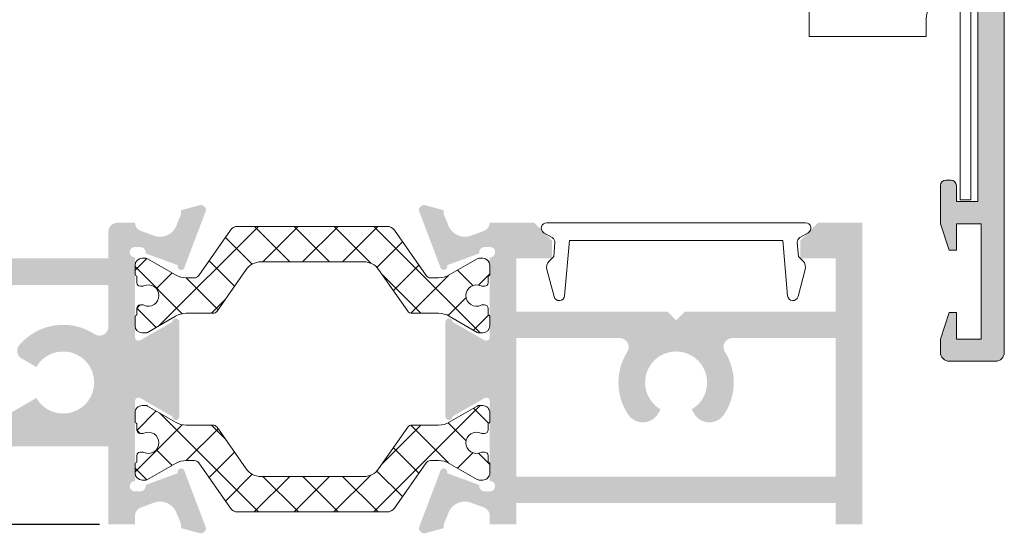
# Model space of a CAD drawing. Units: millimetres. Extents: x 2965 to 3385, y 3606 to 3903.
# Drawn here: x 3026 to 3054, y 3630 to 3645 of the extents above; entities that cross this region are included whole.
import ezdxf

# ---------------------------------------------------------------- set-up
doc = ezdxf.new("R2010")
doc.units = ezdxf.units.MM
doc.layers.add('ACESSORIOS', color=7, linetype='Continuous', lineweight=5)
doc.layers.add('PERFIL', color=7, linetype='Continuous', lineweight=9)
doc.layers.add('POLIAMIDA', color=7, linetype='Continuous', lineweight=18, true_color=0x70c82f)
doc.styles.add('TEXTO COTAS', font='arial.ttf', dxfattribs={"height": 2.1})
doc.dimstyles.new('ISO-25', dxfattribs={"dimtxt": 2.7, "dimasz": 2.7, "dimexe": 1.25, "dimexo": 0.625, "dimtad": 1, "dimtxsty": 'TEXTO COTAS', "dimcen": 2.7, "dimclrd": 256, "dimclre": 256, "dimadec": 0, "dimazin": 0, "dimtfac": 1, "dimtmove": 0, "dimatfit": 3, "dimfxl": 0, "dimarcsym": 0})

# ---------------------------------------------------------------- blocks, each defined once
blk = doc.blocks.new('*D63')
at = {"layer": 'DEFPOINTS', "color": 0}
for p in [(3004.252912284707, 3860.546098105898), (3015.180510080004, 3860.546098105898), (3029.305569900459, 3630.546098105899)]:
    blk.add_point(p, dxfattribs=at)
at = {"layer": 'PERFIL', "lineweight": -2}
for p, q in [((3014.555510080004, 3860.546098105898), (3003.002912284707, 3860.546098105898)), ((3004.252912284707, 3633.246098105899), (3004.252912284707, 3857.846098105898)), ((3028.680569900459, 3630.546098105899), (3003.002912284707, 3630.546098105899))]:
    blk.add_line(p, q, dxfattribs=at)
at = {"layer": 'PERFIL'}
for points in [[(3003.802912284707, 3857.846098105898), (3004.702912284707, 3857.846098105898), (3004.252912284707, 3860.546098105898)], [(3003.802912284707, 3633.246098105899), (3004.702912284707, 3633.246098105899), (3004.252912284707, 3630.546098105899)]]:
    blk.add_solid(points, dxfattribs=at)
at = {"layer": 'PERFIL', "color": 0, "insert": (3002.577912284707, 3745.546098105899), "char_height": 2.1, "attachment_point": 5, "rotation": 90, "style": 'TEXTO COTAS'}
blk.add_mtext('H', dxfattribs=at)

msp = doc.modelspace()

# ---------------------------------------------------------------- hatches: boundary and pattern name
h = msp.add_hatch(color=256)
edge = h.paths.add_edge_path(flags=16)
edge.add_arc((3027.655510077413, 3634.546098105899), 1.624999999999843, 56.86136845867213, 139.5243183036006)
edge.add_arc((3026.609572952713, 3635.438645320995), 0.2500000000000845, 139.524318303557, 239.9999999999243)
edge.add_line((3026.484572952711, 3635.222138970048), (3026.897737849099, 3634.983598105899))
edge.add_arc((3027.655510077413, 3634.546098105899), 0.8749999999998441, -149.9999999999922, 149.9999999999922, ccw=False)
edge.add_line((3026.897737849099, 3634.108598105899), (3025.836856729463, 3633.4960981059))
edge.add_line((3025.836856729463, 3633.4960981059), (3018.080510077412, 3633.496098105899))
edge.add_line((3018.080510077412, 3633.496098105899), (3018.080510077412, 3634.913085404007))
edge.add_line((3018.080510077412, 3634.913085404007), (3022.208009152171, 3637.296098105899))
edge.add_line((3022.208009152171, 3637.296098105899), (3028.930510077412, 3637.296098105899))
edge.add_line((3028.930510077412, 3637.296098105899), (3028.930510077412, 3636.11612995271))
edge.add_arc((3028.680510077412, 3636.11612995271), 0.2500000000000175, 236.86136845866048, 359.9999999999902, ccw=False)
edge = h.paths.add_edge_path()
edge.add_line((3030.980510077412, 3639.292916619745), (3030.863724322296, 3639.012630807466))
edge.add_arc((3030.383792780074, 3639.152865306714), 0.4999999999999105, 245.8241439501613, 343.7118020102358, ccw=False)
edge.add_line((3030.179023461141, 3638.696718920096), (3029.84462248891, 3638.819048151973))
edge.add_arc((3029.930510077412, 3639.053831716434), 0.2500000000000397, 181.772695780137, 249.90667091730728, ccw=False)
edge.add_line((3029.680629723505, 3639.046098105899), (3029.180510077412, 3639.046098105899))
edge.add_arc((3029.180510077412, 3638.796098105899), 0.2499999999999929, 90, 180.0000000000016)
edge.add_line((3028.930510077412, 3638.796098105899), (3028.930510077412, 3638.046098105899))
edge.add_line((3028.930510077412, 3638.046098105899), (3022.676920238926, 3638.046098105899))
edge.add_arc((3022.676920238926, 3635.546098105899), 2.500000000000122, 89.9999999999974, 119.9999999999958)
edge.add_line((3021.426920238926, 3637.71116161536), (3017.830510077412, 3635.634773240494))
edge.add_arc((3018.330510077412, 3634.76874783671), 0.9999999999999724, 120.0000000000005, 180.0000000000261)
edge.add_line((3017.330510077412, 3634.768747836709), (3017.330510077412, 3632.496098105899))
edge.add_arc((3017.480510077412, 3632.496098105899), 0.1499999999999844, 179.9999999999538, 269.9999999999565)
edge.add_line((3017.480510077412, 3632.346098105898), (3017.580510077412, 3632.346098105898))
edge.add_arc((3017.580510077412, 3632.596098105899), 0.2500000000001935, 270, 330.000000000094)
edge.add_line((3017.797016428357, 3632.471098105899), (3017.955787752383, 3632.746098105899))
edge.add_line((3017.955787752383, 3632.746098105899), (3018.637689754385, 3632.746098105899))
edge.add_line((3018.637689754385, 3632.746098105899), (3020.130510077411, 3632.346098105898))
edge.add_line((3020.130510077411, 3632.346098105898), (3020.825989184888, 3632.346098105898))
edge.add_line((3020.825989184888, 3632.346098105898), (3020.825989184888, 3632.421098105899))
edge.add_arc((3021.074736044163, 3632.396098105899), 0.2499999999991317, 8.000000000015916, 174.2608295228436, ccw=False)
edge.add_line((3021.322303061348, 3632.43089138114), (3021.437813575299, 3631.608991367555))
edge.add_arc((3021.586353785613, 3631.629867332699), 0.1499999999999899, 187.999999999964, 247.9999999999432)
edge.add_arc((3021.473971807587, 3631.351712176328), 0.150000000000285, -139.689685104204, 67.99999999998892, ccw=False)
edge.add_arc((3021.245206244639, 3631.157634054919), 0.1500000000003049, 40.31031489567153, 88.49999999996119)
edge.add_line((3021.249132786884, 3631.307582653666), (3018.989044988171, 3631.366765135501))
edge.add_arc((3018.785186980931, 3631.222051926416), 0.2500000000006092, 35.36989764587622, 114.9999999999128)
edge.add_line((3018.679532415495, 3631.448628873176), (3018.374855511976, 3631.306555699802))
edge.add_arc((3018.480510077412, 3631.079978753044), 0.2500000000000055, 115.0000000000926, 268.4999999999061)
edge.add_line((3018.473965840334, 3630.830064421799), (3021.68051007741, 3630.746098105899))
edge.add_line((3021.68051007741, 3630.746098105899), (3021.68051007741, 3630.546098105899))
edge.add_line((3021.68051007741, 3630.546098105899), (3022.43051007741, 3630.546098105899))
edge.add_line((3022.43051007741, 3630.546098105899), (3022.43051007741, 3632.7460981059))
edge.add_line((3022.43051007741, 3632.7460981059), (3028.930510077412, 3632.7460981059))
edge.add_line((3028.930510077412, 3632.7460981059), (3028.930510077412, 3630.546098105899))
edge.add_line((3028.930510077412, 3630.546098105899), (3029.680629723507, 3630.546098105899))
edge.add_line((3029.680629723507, 3630.546098105899), (3029.680629723505, 3630.796098105899))
edge.add_arc((3029.930510077412, 3630.788364495364), 0.2500000000000088, 110.09332908269431, 178.2273042198581, ccw=False)
edge.add_line((3029.84462248891, 3631.023148059825), (3030.179023461141, 3631.145477291702))
edge.add_arc((3030.383792780074, 3630.689330905084), 0.4999999999999105, 16.288197989764228, 114.1758560498387, ccw=False)
edge.add_line((3030.863724322296, 3630.829565404332), (3030.980510077412, 3630.549279592053))
edge.add_line((3030.980510077412, 3630.549279592053), (3030.980510077412, 3630.441779592054))
edge.add_line((3030.980510077412, 3630.441779592054), (3031.490736604959, 3630.301467296979))
edge.add_arc((3031.530510077413, 3630.446098105899), 0.1500000000000437, 254.6237487511867, 361.2514152281536)
edge.add_line((3031.680474300603, 3630.44937404283), (3031.079963230331, 3632.034723268345))
edge.add_arc((3030.980510077413, 3632.024279592054), 0.1000000000005215, 5.994717041340274, 200.0715258646005)
edge.add_line((3030.886583585033, 3631.989960296761), (3029.978009056898, 3631.65798114225))
edge.add_arc((3029.830510077412, 3631.630703843083), 0.1499999999983957, -89.99999999956572, 10.477457637900784, ccw=False)
edge.add_line((3029.830510077412, 3631.480703843084), (3029.830510077412, 3631.474279592054))
edge.add_line((3029.830510077412, 3631.474279592054), (3029.680510077412, 3631.474279592054))
edge.add_arc((3029.680510077412, 3631.624279592054), 0.1499999999998636, 90, 270, ccw=False)
edge.add_line((3029.680510077412, 3631.774279592054), (3029.680510077412, 3634.024279592054))
edge.add_line((3029.680510077412, 3634.024279592054), (3029.68063740056, 3634.024273160867))
edge.add_arc((3029.780510077413, 3634.019228518321), 0.1000000000000357, 58.13267545243548, 177.108405402226, ccw=False)
edge.add_line((3029.833305485928, 3634.10415580981), (3029.833338328702, 3634.104208641068))
edge.add_line((3029.833338328702, 3634.104208641068), (3030.730510165085, 3633.589418182177))
edge.add_arc((3030.830510077412, 3633.589550600431), 0.1000000000004742, 180.0758700932375, 359.9999999999267)
edge.add_line((3030.930510077412, 3633.589550600431), (3030.930510077412, 3636.252645611367))
edge.add_arc((3030.830510077412, 3636.252645611367), 0.1000000000005878, 1.465599597218388e-10, 179.9241299068359)
edge.add_line((3030.730510165085, 3636.252778029621), (3029.833338328702, 3635.737987570731))
edge.add_line((3029.833338328702, 3635.737987570731), (3029.833305485928, 3635.738040401988))
edge.add_arc((3029.780510077413, 3635.822967693477), 0.1000000000000467, 182.8915945977455, 301.8673245475581, ccw=False)
edge.add_line((3029.68063740056, 3635.817923050931), (3029.680510077412, 3635.817916619745))
edge.add_line((3029.680510077412, 3635.817916619745), (3029.680510077412, 3638.067916619745))
edge.add_arc((3029.680510077412, 3638.217916619744), 0.1499999999998636, 90, 270, ccw=False)
edge.add_line((3029.680510077412, 3638.367916619744), (3029.830510077412, 3638.367916619744))
edge.add_line((3029.830510077412, 3638.367916619744), (3029.830510077412, 3638.361492368714))
edge.add_arc((3029.830510077412, 3638.211492368715), 0.1499999999984041, -10.477457637906127, 89.99999999956577, ccw=False)
edge.add_line((3029.978009056898, 3638.184215069548), (3030.886583585033, 3637.852235915037))
edge.add_arc((3030.980510077413, 3637.817916619745), 0.1000000000005215, 159.9284741353995, 354.0052829586597)
edge.add_line((3031.079963230331, 3637.807472943453), (3031.680474300603, 3639.392822168968))
edge.add_arc((3031.530510077413, 3639.396098105899), 0.1500000000000503, 358.7485847718492, 465.3762512488127)
edge.add_line((3031.490736604959, 3639.540728914819), (3030.980510077412, 3639.400416619744))
edge.add_line((3030.980510077412, 3639.400416619744), (3030.980510077412, 3639.292916619745))
h = msp.add_hatch(color=256)
edge = h.paths.add_edge_path(flags=16)
edge.add_arc((3044.930510077412, 3634.546098105899), 1.62500000000024, 326.387799961256, 392.2309526354932)
edge.add_arc((3046.516582269969, 3635.546098105899), 0.2499999999998394, 90, 212.2309526355181, ccw=False)
edge.add_line((3046.516582269969, 3635.796098105899), (3049.430510077412, 3635.796098105899))
edge.add_line((3049.430510077412, 3635.796098105899), (3049.430510077412, 3631.896098105899))
edge.add_line((3049.430510077412, 3631.896098105899), (3040.430510077412, 3631.896098105899))
edge.add_line((3040.430510077412, 3631.896098105899), (3040.430510077412, 3635.796098105899))
edge.add_line((3040.430510077412, 3635.796098105899), (3043.344437884856, 3635.796098105899))
edge.add_arc((3043.344437884856, 3635.546098105899), 0.2500000000000361, -32.2309526354793, 90, ccw=False)
edge.add_arc((3044.930510077412, 3634.546098105899), 1.624999999999981, 147.7690473645063, 213.6122000387592)
edge.add_arc((3043.993606266252, 3633.923333103163), 0.5000000000000907, 213.6122000387535, 329.9999999999915)
edge.add_line((3044.426618968143, 3633.673333103163), (3044.493010077412, 3633.788325877588))
edge.add_arc((3044.930510077412, 3634.546098105899), 0.8749999999998876, -59.99999999999568, 239.9999999999958, ccw=False)
edge.add_line((3045.368010077412, 3633.788325877588), (3045.434401186681, 3633.673333103164))
edge.add_arc((3045.867413888572, 3633.923333103164), 0.4999999999999185, 210.0000000000017, 326.3877999612536)
edge = h.paths.add_edge_path()
edge.add_line((3039.680382754264, 3634.024273160867), (3039.680510077412, 3634.024279592054))
edge.add_line((3039.680510077412, 3634.024279592054), (3039.680510077412, 3631.774279592054))
edge.add_arc((3039.680510077412, 3631.624279592054), 0.1499999999998636, -90, 90, ccw=False)
edge.add_line((3039.680510077412, 3631.474279592054), (3039.530510077413, 3631.474279592054))
edge.add_line((3039.530510077413, 3631.474279592054), (3039.530510077413, 3631.480703843084))
edge.add_arc((3039.530510077413, 3631.630703843083), 0.1499999999983899, 169.5225423620992, 269.9999999995658, ccw=False)
edge.add_line((3039.383011097927, 3631.65798114225), (3038.474436569791, 3631.989960296761))
edge.add_arc((3038.380510077411, 3632.024279592054), 0.1000000000005215, 339.9284741353995, 534.0052829586597)
edge.add_line((3038.281056924492, 3632.034723268345), (3037.680545854222, 3630.44937404283))
edge.add_arc((3037.830510077412, 3630.446098105899), 0.1500000000000437, 178.7485847718465, 285.3762512488133)
edge.add_line((3037.870283549866, 3630.301467296979), (3038.380510077411, 3630.441779592054))
edge.add_line((3038.380510077411, 3630.441779592054), (3038.380510077411, 3630.549279592053))
edge.add_line((3038.380510077411, 3630.549279592053), (3038.497295832528, 3630.829565404332))
edge.add_arc((3038.977227374751, 3630.689330905084), 0.5000000000001171, 65.82414395015809, 163.7118020102114, ccw=False)
edge.add_line((3039.181996693681, 3631.145477291702), (3039.516397665915, 3631.023148059825))
edge.add_arc((3039.430510077412, 3630.788364495364), 0.2499999999999779, 1.7726957801344838, 69.90667091732843, ccw=False)
edge.add_line((3039.680390431318, 3630.796098105899), (3039.680440283857, 3630.546098105899))
edge.add_line((3039.680440283857, 3630.546098105899), (3040.430510077412, 3630.546098105899))
edge.add_line((3040.430510077412, 3630.546098105899), (3040.430510077412, 3631.146098105899))
edge.add_line((3040.430510077412, 3631.146098105899), (3049.430510077412, 3631.146098105899))
edge.add_line((3049.430510077412, 3631.146098105899), (3049.430510077412, 3630.546098105899))
edge.add_line((3049.430510077412, 3630.546098105899), (3050.180510077412, 3630.546098105899))
edge.add_line((3050.180510077412, 3630.546098105899), (3050.180510077412, 3639.046098105899))
edge.add_line((3050.180510077412, 3639.046098105899), (3048.930510077412, 3639.046098105899))
edge.add_line((3048.930510077412, 3639.046098105899), (3048.430510077412, 3638.546098105899))
edge.add_line((3048.430510077412, 3638.546098105899), (3048.430510077412, 3638.046098105899))
edge.add_line((3048.430510077412, 3638.046098105899), (3049.430510077412, 3638.046098105899))
edge.add_line((3049.430510077412, 3638.046098105899), (3049.430510077412, 3636.546098105899))
edge.add_line((3049.430510077412, 3636.546098105899), (3045.180510077412, 3636.546098105899))
edge.add_line((3045.180510077412, 3636.546098105899), (3044.930510077412, 3636.296098105899))
edge.add_line((3044.930510077412, 3636.296098105899), (3044.680510077412, 3636.546098105899))
edge.add_line((3044.680510077412, 3636.546098105899), (3040.430510077412, 3636.546098105899))
edge.add_line((3040.430510077412, 3636.546098105899), (3040.430510077412, 3638.046098105899))
edge.add_line((3040.430510077412, 3638.046098105899), (3041.430510077412, 3638.046098105899))
edge.add_line((3041.430510077412, 3638.046098105899), (3041.430510077412, 3638.546098105899))
edge.add_line((3041.430510077412, 3638.546098105899), (3040.930510077412, 3639.046098105899))
edge.add_line((3040.930510077412, 3639.046098105899), (3039.680390431318, 3639.046098105899))
edge.add_arc((3039.430510077412, 3639.053831716434), 0.2499999999999779, 290.0933290826715, 358.2273042198654, ccw=False)
edge.add_line((3039.516397665915, 3638.819048151973), (3039.181996693681, 3638.696718920096))
edge.add_arc((3038.977227374751, 3639.152865306715), 0.5000000000001171, 196.2881979897887, 294.1758560498419, ccw=False)
edge.add_line((3038.497295832528, 3639.012630807466), (3038.380510077411, 3639.292916619745))
edge.add_line((3038.380510077411, 3639.292916619745), (3038.380510077411, 3639.400416619744))
edge.add_line((3038.380510077411, 3639.400416619744), (3037.870283549866, 3639.540728914819))
edge.add_arc((3037.830510077412, 3639.396098105899), 0.1500000000000436, 74.6237487511867, 181.2514152281535)
edge.add_line((3037.680545854222, 3639.392822168968), (3038.281056924492, 3637.807472943453))
edge.add_arc((3038.380510077411, 3637.817916619745), 0.1000000000005215, 185.9947170413403, 380.0715258646005)
edge.add_line((3038.474436569791, 3637.852235915037), (3039.383011097927, 3638.184215069548))
edge.add_arc((3039.530510077413, 3638.211492368715), 0.1499999999983899, 90.00000000043423, 190.4774576379008, ccw=False)
edge.add_line((3039.530510077413, 3638.361492368714), (3039.530510077413, 3638.367916619744))
edge.add_line((3039.530510077413, 3638.367916619744), (3039.680510077412, 3638.367916619744))
edge.add_arc((3039.680510077412, 3638.217916619744), 0.1499999999998636, -90, 90, ccw=False)
edge.add_line((3039.680510077412, 3638.067916619745), (3039.680510077412, 3635.817916619745))
edge.add_line((3039.680510077412, 3635.817916619745), (3039.680382754264, 3635.817923050931))
edge.add_arc((3039.580510077412, 3635.822967693477), 0.1000000000000264, 238.1326754524311, 357.1084054022341, ccw=False)
edge.add_line((3039.527714668896, 3635.738040401988), (3039.527681826122, 3635.737987570731))
edge.add_line((3039.527681826122, 3635.737987570731), (3038.630509989739, 3636.252778029621))
edge.add_arc((3038.530510077413, 3636.252645611367), 0.1000000000004741, 0.07587009316419738, 179.9999999998535)
edge.add_line((3038.430510077412, 3636.252645611367), (3038.430510077412, 3633.589550600431))
edge.add_arc((3038.530510077413, 3633.589550600431), 0.1000000000003605, 180.0000000000732, 359.9241299067625)
edge.add_line((3038.630509989739, 3633.589418182177), (3039.527681826122, 3634.104208641068))
edge.add_line((3039.527681826122, 3634.104208641068), (3039.527714668896, 3634.10415580981))
edge.add_arc((3039.580510077412, 3634.019228518321), 0.1000000000000264, 2.8915945977657884, 121.86732454756881, ccw=False)
at = {"layer": 'PERFIL'}
h = msp.add_hatch(color=256, dxfattribs=at)
edge = h.paths.add_edge_path(flags=16)
edge.add_line((3048.680637403187, 3651.396091600628), (3048.680637403187, 3645.996091600629))
edge.add_line((3048.680637403187, 3645.996091600629), (3051.980637403186, 3645.996091600629))
edge.add_line((3051.980637403186, 3645.996091600629), (3051.980637403186, 3646.496091600629))
edge.add_arc((3052.480637403186, 3646.496091600629), 0.5, 90, 180, ccw=False)
edge.add_line((3052.480637403186, 3646.996091600629), (3053.230637403186, 3646.996091600629))
edge.add_line((3053.230637403186, 3646.996091600629), (3053.230637403186, 3671.796091600627))
edge.add_line((3053.230637403186, 3671.796091600627), (3039.630637403188, 3671.796091600627))
edge.add_line((3039.630637403188, 3671.796091600627), (3039.630637403188, 3651.896091600628))
edge.add_line((3039.630637403188, 3651.896091600628), (3048.180637403187, 3651.896091600628))
edge.add_arc((3048.180637403187, 3651.396091600628), 0.5, 0, 90, ccw=False)
edge = h.paths.add_edge_path()
edge.add_line((3043.880659660815, 3650.896091600629), (3046.230659660814, 3650.896091600628))
edge.add_line((3046.230659660814, 3650.896091600628), (3046.380659660815, 3651.046091600628))
edge.add_line((3046.380659660815, 3651.046091600628), (3047.830637403189, 3651.046091600627))
edge.add_line((3047.830637403189, 3651.046091600627), (3047.830637403189, 3647.096091600629))
edge.add_line((3047.830637403189, 3647.096091600629), (3046.930637403187, 3647.096091600629))
edge.add_arc((3046.930637403187, 3646.94609160063), 0.1499999999996362, 90, 180)
edge.add_line((3046.780637403187, 3646.94609160063), (3046.780637403187, 3646.396091600629))
edge.add_arc((3046.930637403187, 3646.396091600629), 0.1499999999996362, 180, 270)
edge.add_line((3046.930637403187, 3646.246091600629), (3047.830637403189, 3646.246091600629))
edge.add_line((3047.830637403189, 3646.246091600629), (3047.830637403189, 3645.396091600629))
edge.add_arc((3048.080637403189, 3645.396091600629), 0.25, 180, 270)
edge.add_line((3048.080637403189, 3645.146091600629), (3052.330637403189, 3645.146091600629))
edge.add_arc((3052.330637403189, 3645.646091600629), 0.5, 270, 360)
edge.add_line((3052.830637403189, 3645.646091600629), (3052.830637403189, 3646.146091600629))
edge.add_line((3052.830637403189, 3646.146091600629), (3053.430637403187, 3646.146091600629))
edge.add_line((3053.430637403187, 3646.146091600629), (3053.430637403187, 3639.64609165632))
edge.add_line((3053.430637403187, 3639.64609165632), (3052.830637403189, 3639.64609165632))
edge.add_line((3052.830637403189, 3639.64609165632), (3052.830637403189, 3640.09582980893))
edge.add_arc((3052.680637403188, 3640.095829808929), 0.1500000000010004, 5.21102079007507e-10, 90.0000000001737)
edge.add_line((3052.680637403187, 3640.24582980893), (3052.53063740421, 3640.245829808931))
edge.add_arc((3052.53063740421, 3640.095829808931), 0.1500000000000909, 90.0000000001737, 180.0000000001737)
edge.add_line((3052.38063740421, 3640.09582980893), (3052.38063740421, 3639.02109165632))
edge.add_line((3052.38063740421, 3639.02109165632), (3052.63063740421, 3638.27109165632))
edge.add_line((3052.63063740421, 3638.27109165632), (3052.830637404211, 3638.27109165632))
edge.add_line((3052.830637404211, 3638.27109165632), (3052.830637404211, 3639.02109165632))
edge.add_line((3052.830637404211, 3639.02109165632), (3053.53063740421, 3639.02109165632))
edge.add_line((3053.53063740421, 3639.02109165632), (3053.53063740421, 3635.77109165632))
edge.add_line((3053.53063740421, 3635.77109165632), (3052.830637404211, 3635.77109165632))
edge.add_line((3052.830637404211, 3635.77109165632), (3052.830637404211, 3636.52109165632))
edge.add_line((3052.830637404211, 3636.52109165632), (3052.63063740421, 3636.52109165632))
edge.add_line((3052.63063740421, 3636.52109165632), (3052.38063740421, 3635.77109165632))
edge.add_line((3052.38063740421, 3635.77109165632), (3052.38063740421, 3635.39609165632))
edge.add_arc((3052.630637402933, 3635.396091655043), 0.2499999987230694, 179.9999997073491, 269.999999707349)
edge.add_line((3052.630637401656, 3635.14609165632), (3053.930637400597, 3635.146091642851))
edge.add_arc((3053.930637403187, 3635.396091642851), 0.25, 269.9999994063605, 360)
edge.add_line((3054.180637403187, 3635.396091642851), (3054.180637403187, 3675.146091600626))
edge.add_line((3054.180637403187, 3675.146091600626), (3052.930637403187, 3675.146091600626))
edge.add_line((3052.930637403187, 3675.146091600626), (3052.430637403187, 3674.646091600626))
edge.add_line((3052.430637403187, 3674.646091600626), (3052.430637403187, 3674.146091600626))
edge.add_line((3052.430637403187, 3674.146091600626), (3053.430637403187, 3674.146091600626))
edge.add_line((3053.430637403187, 3674.146091600626), (3053.430637403187, 3672.646091600626))
edge.add_line((3053.430637403187, 3672.646091600626), (3044.430637403187, 3672.646091600627))
edge.add_line((3044.430637403187, 3672.646091600627), (3044.430637403187, 3674.146091600626))
edge.add_line((3044.430637403187, 3674.146091600626), (3045.430637403187, 3674.146091600626))
edge.add_line((3045.430637403187, 3674.146091600626), (3045.430637403187, 3674.646091600626))
edge.add_line((3045.430637403187, 3674.646091600626), (3044.930637403187, 3675.146091600626))
edge.add_line((3044.930637403187, 3675.146091600626), (3044.280637403187, 3675.146091600626))
edge.add_arc((3044.280637403187, 3674.646091600626), 0.5, 90, 180)
edge.add_line((3043.780637403187, 3674.646091600626), (3043.780637403187, 3672.646091600626))
edge.add_line((3043.780637403187, 3672.646091600626), (3038.830579427471, 3672.646091600629))
edge.add_arc((3038.580637403188, 3672.651475325901), 0.2500000000009625, 298.92684988861623, 358.7660456679621, ccw=False)
edge.add_line((3038.701560550551, 3672.432665837002), (3038.700917959922, 3672.429804631522))
edge.add_line((3038.700917959922, 3672.429804631522), (3038.269355436936, 3672.271932148104))
edge.add_line((3038.269355436936, 3672.271932148104), (3038.269438205228, 3672.271652889254))
edge.add_arc((3038.127354700526, 3672.7510402876), 0.5000000000012901, 196.0923907554065, 286.5090631747879, ccw=False)
edge.add_line((3037.646946713106, 3672.612446760967), (3037.646761663541, 3672.612393375777))
edge.add_line((3037.646761663541, 3672.612393375777), (3037.530637403187, 3672.891091600628))
edge.add_line((3037.530637403187, 3672.891091600628), (3037.530637403187, 3672.998591600629))
edge.add_line((3037.530637403187, 3672.998591600629), (3037.022878143725, 3673.138225396981))
edge.add_line((3037.022878143725, 3673.138225396981), (3037.017927161257, 3673.139564084244))
edge.add_arc((3036.980637403187, 3672.994273086784), 0.1499999999996509, 75.60541254694112, 181.2514152284566)
edge.add_line((3036.830673179996, 3672.990997149852), (3037.438546464783, 3671.386211678014))
edge.add_line((3037.438546464783, 3671.386211678014), (3037.436108188689, 3671.3834690991))
edge.add_arc((3037.530637403187, 3671.416091600629), 0.09999999999879935, 199.0398086932828, 380.0715258647082)
edge.add_line((3037.624563895566, 3671.450410895921), (3038.533736913792, 3671.782608729503))
edge.add_line((3038.533736913792, 3671.782608729503), (3038.531774535371, 3671.791232421175))
edge.add_arc((3038.680637403187, 3671.809667349598), 0.1500000000009913, 89.99999999982629, 187.059472000053, ccw=False)
edge.add_line((3038.680637403187, 3671.959667349599), (3038.680637403187, 3671.966091600629))
edge.add_line((3038.680637403187, 3671.966091600629), (3038.830637403189, 3671.966091600629))
edge.add_arc((3038.830637403189, 3671.816091600629), 0.1500000000000909, -90, 90, ccw=False)
edge.add_line((3038.830637403189, 3671.666091600629), (3038.830637403189, 3669.416091600629))
edge.add_line((3038.830637403189, 3669.416091600629), (3038.830510080038, 3669.416098031815))
edge.add_arc((3038.730637403187, 3669.421142674361), 0.09999999999963756, 238.13267545235328, 357.1084054024764, ccw=False)
edge.add_line((3038.677841994671, 3669.336215382873), (3038.677809151897, 3669.336162551615))
edge.add_line((3038.677809151897, 3669.336162551615), (3037.780637315514, 3669.850953010505))
edge.add_arc((3037.680637403187, 3669.850820592251), 0.09999999999990193, 0.0758700930180631, 171.3174355725973)
edge.add_line((3037.581783416093, 3669.865916592902), (3037.580637403189, 3669.866091600629))
edge.add_line((3037.580637403189, 3669.866091600629), (3037.580637403189, 3669.158930462155))
edge.add_arc((3037.680637403188, 3669.158930462154), 0.09999999999990905, 179.9999999994789, 241.694534825545)
edge.add_line((3037.633220184041, 3669.070887249308), (3037.633329260083, 3669.070782942808))
edge.add_line((3037.633329260083, 3669.070782942808), (3038.480031299155, 3668.583517595103))
edge.add_arc((3038.230637403186, 3668.15015552402), 0.4999999999999393, -1.0430767360958271e-10, 60.080166686178984, ccw=False)
edge.add_line((3038.730637403186, 3668.150155524019), (3038.730637403186, 3654.176821426744))
edge.add_arc((3038.650637403187, 3654.17682142674), 0.0799999999994725, -44.99999999769699, 2.279819000250427e-09, ccw=False)
edge.add_line((3038.707205945684, 3654.120252884248), (3038.679068860692, 3654.092115799258))
edge.add_arc((3038.735637403187, 3654.035547256763), 0.07999999999998779, 135, 225)
edge.add_line((3038.679068860692, 3653.978978714269), (3038.707205945684, 3653.950841629279))
edge.add_arc((3038.650637403189, 3653.894273086784), 0.07999999999998779, -44.999999999999886, 45, ccw=False)
edge.add_line((3038.707205945684, 3653.837704544289), (3038.679068860692, 3653.809567459299))
edge.add_arc((3038.735637403187, 3653.752998916804), 0.07999999999998779, 135, 225)
edge.add_line((3038.679068860692, 3653.696430374309), (3038.707205945682, 3653.66829328932))
edge.add_arc((3038.650637403186, 3653.611724746825), 0.08000000000030934, -6.514255801448599e-10, 44.999999999309125, ccw=False)
edge.add_line((3038.730637403186, 3653.611724746824), (3038.730637403186, 3652.638390649548))
edge.add_arc((3038.230637403187, 3652.638390649548), 0.4999999999990905, -60.08016668624339, 5.212541509536095e-11, ccw=False)
edge.add_line((3038.480031299155, 3652.205028578465), (3037.633329260083, 3651.71776323076))
edge.add_line((3037.633329260083, 3651.71776323076), (3037.633220184041, 3651.717658924259))
edge.add_arc((3037.680637403188, 3651.629615711413), 0.09999999999970216, 118.305465174455, 180.0000000005211)
edge.add_line((3037.580637403189, 3651.629615711412), (3037.580637403189, 3650.922454572939))
edge.add_line((3037.580637403189, 3650.922454572939), (3037.581783416095, 3650.922629580666))
edge.add_arc((3037.680637403188, 3650.937725581316), 0.09999999999930036, 188.6825644274814, 359.9241299069812)
edge.add_line((3037.780637315514, 3650.937593163063), (3038.677809151897, 3651.452383621953))
edge.add_line((3038.677809151897, 3651.452383621953), (3038.677841994671, 3651.452330790696))
edge.add_arc((3038.730637403187, 3651.367403499207), 0.09999999999999508, 2.8915945972634063, 121.86732454750921, ccw=False)
edge.add_line((3038.830510080038, 3651.372448141753), (3038.830637403189, 3651.372454572939))
edge.add_line((3038.830637403189, 3651.372454572939), (3038.830637403189, 3649.12245457294))
edge.add_arc((3038.830637403189, 3648.972454572939), 0.1500000000005457, -90, 90, ccw=False)
edge.add_line((3038.830637403189, 3648.822454572939), (3038.680637403187, 3648.822454572939))
edge.add_line((3038.680637403187, 3648.822454572939), (3038.680637403187, 3648.828878823969))
edge.add_arc((3038.680637403186, 3648.97887882397), 0.1500000000005457, 172.9405280000981, 270.00000000034737, ccw=False)
edge.add_line((3038.531774535371, 3648.997313752393), (3038.533736913792, 3649.005937444065))
edge.add_line((3038.533736913792, 3649.005937444065), (3037.624563895566, 3649.338135277646))
edge.add_arc((3037.530637403187, 3649.372454572939), 0.09999999999913438, 339.9284741352919, 520.9601913067173)
edge.add_line((3037.436108188689, 3649.405077074467), (3037.438546464783, 3649.402334495554))
edge.add_line((3037.438546464783, 3649.402334495554), (3036.830673179996, 3647.797549023715))
edge.add_arc((3036.980637403187, 3647.794273086784), 0.149999999999843, 178.7485847715434, 284.3945874530589)
edge.add_line((3037.017927161257, 3647.648982089323), (3037.022878143725, 3647.650320776587))
edge.add_line((3037.022878143725, 3647.650320776587), (3037.530637403187, 3647.789954572939))
edge.add_line((3037.530637403187, 3647.789954572939), (3037.530637403187, 3647.897454572939))
edge.add_line((3037.530637403187, 3647.897454572939), (3037.646761663541, 3648.176152797791))
edge.add_line((3037.646761663541, 3648.176152797791), (3037.646946713106, 3648.1760994126))
edge.add_arc((3038.127354700526, 3648.037505885968), 0.5000000000010394, 73.49093682521197, 163.9076092445935, ccw=False)
edge.add_line((3038.269438205228, 3648.516893284314), (3038.269355436936, 3648.516614025464))
edge.add_line((3038.269355436936, 3648.516614025464), (3038.666524991691, 3648.371323040711))
edge.add_arc((3038.580637403189, 3648.136539476249), 0.2499999999999023, 0, 69.90667091729608, ccw=False)
edge.add_line((3038.830637403189, 3648.136539476249), (3038.830637403189, 3645.396091600628))
edge.add_arc((3039.080637403188, 3645.396091600627), 0.2499999999995453, 179.9999999998958, 270.0000000001042)
edge.add_line((3039.080637403189, 3645.146091600628), (3039.380637403188, 3645.146091600629))
edge.add_arc((3039.380637403187, 3645.396091600629), 0.2500000000004547, 270.0000000001042, 359.9999999998958)
edge.add_line((3039.630637403188, 3645.396091600629), (3039.630637403188, 3646.246091600629))
edge.add_line((3039.630637403188, 3646.246091600629), (3040.530637403187, 3646.246091600629))
edge.add_arc((3040.530637403187, 3646.396091600629), 0.1499999999996362, 270, 360)
edge.add_line((3040.680637403187, 3646.396091600629), (3040.680637403187, 3646.94609160063))
edge.add_arc((3040.530637403187, 3646.94609160063), 0.1499999999996362, 0, 90)
edge.add_line((3040.530637403187, 3647.096091600629), (3039.630637403188, 3647.096091600629))
edge.add_line((3039.630637403188, 3647.096091600629), (3039.630637403188, 3651.046091600627))
edge.add_line((3039.630637403188, 3651.046091600627), (3041.080659660814, 3651.046091600628))
edge.add_line((3041.080659660814, 3651.046091600628), (3041.230659660814, 3650.896091600628))
edge.add_line((3041.230659660814, 3650.896091600628), (3043.580659660816, 3650.896091600629))
edge.add_line((3043.580659660816, 3650.896091600629), (3043.730659660814, 3651.046091600628))
edge.add_line((3043.730659660814, 3651.046091600628), (3043.880659660815, 3650.896091600629))
at = {"layer": 'POLIAMIDA'}
h = msp.add_hatch(dxfattribs=at)
h.set_pattern_fill('ANSI37', color=256, scale=0.25, style=0)
h.set_pattern_definition([(45, (2613.274376275179, 3375.091711146259), (-0.561266007566822, 0.5612660075668221), []), (135, (2613.274376275179, 3375.091711146259), (-0.5612660075668221, -0.561266007566822), [])])
edge = h.paths.add_edge_path()
edge.add_line((3034.680507085733, 3638.945612850237), (3036.785032651834, 3638.945612850237))
edge.add_arc((3036.785039166401, 3638.695600335954), 0.2500125143674344, 35.00118198125182, 90.00149295389258, ccw=False)
edge.add_line((3036.989834470308, 3638.839005847836), (3037.885691345154, 3637.559574858224))
edge.add_arc((3038.008564618758, 3637.645610656784), 0.1499999999999005, 214.9996890272919, 269.9999999999349)
edge.add_line((3038.008564618758, 3637.495610656785), (3038.237111953417, 3637.495610656785))
edge.add_arc((3038.237111953418, 3638.095610656785), 0.6000000000005912, 270.0000000000054, 300.0004213255848)
edge.add_line((3038.53711577441, 3637.575997620583), (3039.327293497416, 3638.032214689151))
edge.add_arc((3039.377294134248, 3637.945612516451), 0.09999999999990174, 89.99999999970692, 120.0004213252925, ccw=False)
edge.add_line((3039.377294134248, 3638.045612516451), (3039.480507085734, 3638.045612516451))
edge.add_arc((3039.480507085732, 3637.845612516451), 0.2000000000000455, 0, 90, ccw=False)
edge.add_line((3039.680507085733, 3637.845612516451), (3039.680504470907, 3637.595611036756))
edge.add_arc((3039.630504470907, 3637.595611036756), 0.04999999999995453, -90.00651125282542, 0, ccw=False)
edge.add_line((3039.630498788767, 3637.545611037078), (3039.630498788766, 3637.358112224387))
edge.add_arc((3039.530498788768, 3637.358112224387), 0.09999999999973852, 269.99999999983714, 359.99999999983714, ccw=False)
edge.add_line((3039.530498788768, 3637.258112224388), (3039.474598790736, 3637.258112224388))
edge.add_arc((3039.474598790735, 3637.358112224387), 0.09999999999951115, 244.9925691663496, 270.0000000003582, ccw=False)
edge.add_arc((3039.305504470929, 3636.995611036768), 0.3000000000204887, 64.99256916847449, 180.0002012023872)
edge.add_arc((3039.305504470907, 3636.995608929795), 0.3000000000003263, 179.9997988001098, 295.007430834)
edge.add_arc((3039.474598790644, 3636.633107742144), 0.1000000000195178, 89.99999994772702, 115.0074307817265, ccw=False)
edge.add_line((3039.474598790735, 3636.733107742163), (3039.530498788767, 3636.733107742163))
edge.add_arc((3039.530498788768, 3636.633107742163), 0.1000000000000227, -3.26281224261038e-11, 90, ccw=False)
edge.add_line((3039.630498788767, 3636.633107742162), (3039.630498788767, 3636.445608929471))
edge.add_arc((3039.630504470907, 3636.395608929795), 0.04999999999978055, 1.3028511602897197e-10, 90.00651125302079, ccw=False)
edge.add_line((3039.680504470907, 3636.395608929795), (3039.680507085732, 3636.1456074501))
edge.add_arc((3039.480507085732, 3636.1456074501), 0.2000000000000455, -90, 0, ccw=False)
edge.add_line((3039.480507085732, 3635.9456074501), (3039.377294134247, 3635.9456074501))
edge.add_arc((3039.377294134248, 3636.0456074501), 0.1000000000001364, 239.9995786742193, 269.9999999998046, ccw=False)
edge.add_line((3039.327293497415, 3635.9590052774), (3038.537110499101, 3636.415225391719))
edge.add_arc((3038.237106678108, 3635.895612355519), 0.5999999999998054, 59.99957867440341, 89.99999999997829)
edge.add_line((3038.237106678108, 3636.495612355518), (3037.48803725593, 3636.495612355518))
edge.add_arc((3037.488037255931, 3636.645612355518), 0.1499999999998636, 215.0004593281139, 269.99999999993486, ccw=False)
edge.add_line((3037.365165139028, 3636.559574905023), (3036.543928526058, 3637.732402325328))
edge.add_arc((3036.134354803047, 3637.445610823678), 0.4999999999997215, 35.000459328179, 90.00000000000652)
edge.add_line((3036.134354803047, 3637.945610823678), (3034.680507085733, 3637.945610823678))
edge.add_line((3034.680507085733, 3637.945610823678), (3033.226659368419, 3637.945610823678))
edge.add_arc((3033.226659368419, 3637.445610823678), 0.5000000000002274, 89.99999999996743, 144.9995406717917)
edge.add_line((3032.817085645408, 3637.732402325328), (3031.995849032438, 3636.559574905023))
edge.add_arc((3031.872976915536, 3636.645612355519), 0.1500000000002671, 269.9999999999783, 324.9995406718114, ccw=False)
edge.add_line((3031.872976915536, 3636.495612355518), (3031.123907493358, 3636.495612355518))
edge.add_arc((3031.123907493358, 3635.895612355519), 0.5999999999996817, 90.0000000000217, 120.0004213255973)
edge.add_line((3030.823903672366, 3636.415225391719), (3030.033720674051, 3635.9590052774))
edge.add_arc((3029.983720037218, 3636.0456074501), 0.1000000000000327, 270.000000000228, 300.00042132581325, ccw=False)
edge.add_line((3029.98372003722, 3635.9456074501), (3029.880507085735, 3635.9456074501))
edge.add_arc((3029.880507085734, 3636.1456074501), 0.1999999999999886, 179.9999999999837, 270, ccw=False)
edge.add_line((3029.680507085733, 3636.1456074501), (3029.680509700559, 3636.395608929795))
edge.add_arc((3029.730509700559, 3636.395608929795), 0.049999999999784, 89.99348874697921, 179.9999999998697, ccw=False)
edge.add_line((3029.7305153827, 3636.445608929471), (3029.7305153827, 3636.633107742162))
edge.add_arc((3029.8305153827, 3636.633107742163), 0.1000000000000227, 90, 180.0000000000326, ccw=False)
edge.add_line((3029.8305153827, 3636.733107742163), (3029.886415380732, 3636.733107742163))
edge.add_arc((3029.886415380824, 3636.633107742142), 0.1000000000209411, 64.99256921847012, 90.00000005246852, ccw=False)
edge.add_arc((3030.055509700559, 3636.995608929795), 0.3000000000003013, 244.9925691660052, 360.0002011999011)
edge.add_arc((3030.055509700539, 3636.995611036768), 0.3000000000205058, 359.9997987976128, 475.0074308315255)
edge.add_arc((3029.886415380733, 3637.358112224389), 0.1000000000006328, 269.9999999994789, 295.0074308334931, ccw=False)
edge.add_line((3029.886415380731, 3637.258112224388), (3029.830515382699, 3637.258112224388))
edge.add_arc((3029.830515382698, 3637.358112224387), 0.09999999999973852, 180.0000000001628, 270.00000000016286, ccw=False)
edge.add_line((3029.7305153827, 3637.358112224387), (3029.7305153827, 3637.545611037078))
edge.add_arc((3029.730509700559, 3637.595611036756), 0.04999999999995106, 180, 270.0065112528254, ccw=False)
edge.add_line((3029.680509700559, 3637.595611036756), (3029.680507085733, 3637.845612516451))
edge.add_arc((3029.880507085734, 3637.845612516451), 0.1999999999999886, 90, 180.0000000000163, ccw=False)
edge.add_line((3029.880507085734, 3638.045612516451), (3029.98372003722, 3638.045612516451))
edge.add_arc((3029.98372003722, 3637.945612516451), 0.09999999999979536, 59.99957867467498, 90.00000000026063, ccw=False)
edge.add_line((3030.033720674051, 3638.032214689151), (3030.823898397057, 3637.575997620583))
edge.add_arc((3031.12390221805, 3638.095610656785), 0.6000000000004606, 239.9995786744145, 269.9999999999946)
edge.add_line((3031.12390221805, 3637.495610656785), (3031.352449552709, 3637.495610656785))
edge.add_arc((3031.352449552709, 3637.645610656784), 0.1499999999999773, 270.0000000000651, 325.0003109727027)
edge.add_line((3031.475322826314, 3637.559574858225), (3032.37117970116, 3638.839005847837))
edge.add_arc((3032.575975005065, 3638.695600335954), 0.250012514367539, 89.9985070460944, 144.9988180187343, ccw=False)
edge.add_line((3032.575981519632, 3638.945612850237), (3034.680507085733, 3638.945612850237))
h = msp.add_hatch(dxfattribs=at)
h.set_pattern_fill('ANSI37', color=256, scale=0.25, style=0)
h.set_pattern_definition([(315, (2613.274376275179, 3894.750485065539), (-0.561266007566822, -0.5612660075668221), []), (225, (2613.274376275179, 3894.750485065539), (-0.5612660075668221, 0.561266007566822), [])])
edge = h.paths.add_edge_path()
edge.add_line((3034.680507085733, 3630.896583361563), (3036.785032651834, 3630.896583361563))
edge.add_arc((3036.785039166401, 3631.146595875845), 0.2500125143674344, 269.9985070461074, 324.9988180187482)
edge.add_line((3036.989834470308, 3631.003190363963), (3037.885691345154, 3632.282621353574))
edge.add_arc((3038.008564618758, 3632.196585555014), 0.1499999999999005, 90.00000000006509, 145.0003109727081, ccw=False)
edge.add_line((3038.008564618758, 3632.346585555014), (3038.237111953417, 3632.346585555014))
edge.add_arc((3038.237111953418, 3631.746585555013), 0.6000000000005912, 59.999578674415204, 89.9999999999946, ccw=False)
edge.add_line((3038.53711577441, 3632.266198591215), (3039.327293497416, 3631.809981522647))
edge.add_arc((3039.377294134248, 3631.896583695348), 0.09999999999990174, 239.9995786747075, 270.0000000002931)
edge.add_line((3039.377294134248, 3631.796583695349), (3039.480507085734, 3631.796583695349))
edge.add_arc((3039.480507085732, 3631.996583695348), 0.2000000000000455, 270, 360)
edge.add_line((3039.680507085733, 3631.996583695348), (3039.680504470907, 3632.246585175043))
edge.add_arc((3039.630504470907, 3632.246585175043), 0.04999999999995453, 360, 450.0065112528254)
edge.add_line((3039.630498788767, 3632.29658517472), (3039.630498788766, 3632.484083987411))
edge.add_arc((3039.530498788768, 3632.484083987411), 0.09999999999973852, 1.628443996909321e-10, 90.00000000016284)
edge.add_line((3039.530498788768, 3632.584083987411), (3039.474598790736, 3632.584083987411))
edge.add_arc((3039.474598790735, 3632.484083987411), 0.09999999999951115, 89.99999999964174, 115.0074308336504)
edge.add_arc((3039.305504470929, 3632.84658517503), 0.3000000000204887, 179.9997987976128, 295.00743083152554, ccw=False)
edge.add_arc((3039.305504470907, 3632.846587282004), 0.3000000000003263, 64.99256916600001, 180.0002011998902, ccw=False)
edge.add_arc((3039.474598790644, 3633.209088469655), 0.1000000000195178, 244.9925692182735, 270.000000052273)
edge.add_line((3039.474598790735, 3633.109088469635), (3039.530498788767, 3633.109088469635))
edge.add_arc((3039.530498788768, 3633.209088469636), 0.1000000000000227, 270, 360.0000000000326)
edge.add_line((3039.630498788767, 3633.209088469636), (3039.630498788767, 3633.396587282327))
edge.add_arc((3039.630504470907, 3633.446587282004), 0.04999999999978055, 269.9934887469792, 359.9999999998697)
edge.add_line((3039.680504470907, 3633.446587282004), (3039.680507085732, 3633.696588761699))
edge.add_arc((3039.480507085732, 3633.696588761699), 0.2000000000000455, 360, 450)
edge.add_line((3039.480507085732, 3633.896588761698), (3039.377294134247, 3633.896588761698))
edge.add_arc((3039.377294134248, 3633.796588761699), 0.1000000000001364, 90.00000000019541, 120.0004213257807)
edge.add_line((3039.327293497415, 3633.883190934398), (3038.537110499101, 3633.42697082008))
edge.add_arc((3038.237106678108, 3633.946583856281), 0.5999999999998054, 270.0000000000217, 300.00042132559656, ccw=False)
edge.add_line((3038.237106678108, 3633.346583856281), (3037.48803725593, 3633.346583856281))
edge.add_arc((3037.488037255931, 3633.196583856281), 0.1499999999998636, 90.00000000006514, 144.9995406718861)
edge.add_line((3037.365165139028, 3633.282621306776), (3036.543928526058, 3632.10979388647))
edge.add_arc((3036.134354803047, 3632.39658538812), 0.4999999999997215, 269.99999999999346, 324.999540671821, ccw=False)
edge.add_line((3036.134354803047, 3631.896585388121), (3034.680507085733, 3631.896585388121))
edge.add_line((3034.680507085733, 3631.896585388121), (3033.226659368419, 3631.896585388121))
edge.add_arc((3033.226659368419, 3632.396585388121), 0.5000000000002274, 215.0004593282083, 270.00000000003257, ccw=False)
edge.add_line((3032.817085645408, 3632.10979388647), (3031.995849032438, 3633.282621306775))
edge.add_arc((3031.872976915536, 3633.196583856281), 0.1500000000002671, 35.00045932818858, 90.00000000002169)
edge.add_line((3031.872976915536, 3633.346583856281), (3031.123907493358, 3633.346583856281))
edge.add_arc((3031.123907493358, 3633.946583856281), 0.5999999999996817, 239.9995786744027, 269.9999999999783, ccw=False)
edge.add_line((3030.823903672366, 3633.42697082008), (3030.033720674051, 3633.883190934398))
edge.add_arc((3029.983720037218, 3633.796588761699), 0.1000000000000327, 59.99957867418675, 89.99999999977202)
edge.add_line((3029.98372003722, 3633.896588761698), (3029.880507085735, 3633.896588761698))
edge.add_arc((3029.880507085734, 3633.696588761699), 0.1999999999999886, 90, 180.0000000000163)
edge.add_line((3029.680507085733, 3633.696588761699), (3029.680509700559, 3633.446587282004))
edge.add_arc((3029.730509700559, 3633.446587282004), 0.049999999999784, 180.0000000001303, 270.0065112530208)
edge.add_line((3029.7305153827, 3633.396587282327), (3029.7305153827, 3633.209088469636))
edge.add_arc((3029.8305153827, 3633.209088469636), 0.1000000000000227, 179.9999999999674, 270)
edge.add_line((3029.8305153827, 3633.109088469635), (3029.886415380732, 3633.109088469635))
edge.add_arc((3029.886415380824, 3633.209088469657), 0.1000000000209411, 269.9999999475315, 295.0074307815299)
edge.add_arc((3030.055509700559, 3632.846587282004), 0.3000000000003013, -0.0002011999010846921, 115.00743083399479, ccw=False)
edge.add_arc((3030.055509700539, 3632.84658517503), 0.3000000000205058, -115.00743083152548, 0.0002012023871884594, ccw=False)
edge.add_arc((3029.886415380733, 3632.48408398741), 0.1000000000006328, 64.99256916650685, 90.0000000005211)
edge.add_line((3029.886415380731, 3632.584083987411), (3029.830515382699, 3632.584083987411))
edge.add_arc((3029.830515382698, 3632.484083987411), 0.09999999999973852, 89.99999999983716, 179.9999999998372)
edge.add_line((3029.7305153827, 3632.484083987411), (3029.7305153827, 3632.29658517472))
edge.add_arc((3029.730509700559, 3632.246585175043), 0.04999999999995106, 89.9934887471746, 180)
edge.add_line((3029.680509700559, 3632.246585175043), (3029.680507085733, 3631.996583695347))
edge.add_arc((3029.880507085734, 3631.996583695348), 0.1999999999999886, 179.9999999999837, 270)
edge.add_line((3029.880507085734, 3631.796583695349), (3029.98372003722, 3631.796583695349))
edge.add_arc((3029.98372003722, 3631.896583695348), 0.09999999999979536, 269.9999999997394, 300.000421325325)
edge.add_line((3030.033720674051, 3631.809981522647), (3030.823898397057, 3632.266198591215))
edge.add_arc((3031.12390221805, 3631.746585555013), 0.6000000000004606, 90.0000000000054, 120.0004213255855, ccw=False)
edge.add_line((3031.12390221805, 3632.346585555014), (3031.352449552709, 3632.346585555014))
edge.add_arc((3031.352449552709, 3632.196585555014), 0.1499999999999773, 34.99968902729728, 89.99999999993491, ccw=False)
edge.add_line((3031.475322826314, 3632.282621353574), (3032.37117970116, 3631.003190363963))
edge.add_arc((3032.575975005065, 3631.146595875845), 0.250012514367539, 215.0011819812657, 270.0014929539056)
edge.add_line((3032.575981519632, 3630.896583361563), (3034.680507085733, 3630.896583361563))

# ---------------------------------------------------------------- linework, layer by layer
at = {"color": 1, "linetype": 'Continuous'}
msp.add_line((3038.475612384882, 3637.545610333248), (3038.478959494392, 3637.545610334227), dxfattribs=at)
for centre, radius, start, end in [((3038.478959465122, 3637.645610334228), 0.1000000000001407, 270.0000167702113, 300.0001298018423), ((3038.478856990834, 3636.345665079175), 0.1000000000000013, 60.00009955785407, 90.4800112210488)]:
    msp.add_arc(centre, radius, start, end, dxfattribs=at)
at = {"layer": 'ACESSORIOS'}
msp.add_lwpolyline([(3053.240727010474, 3639.696464314586), (3052.934391146176, 3639.696464314586), (3052.934391146176, 3646.134889235644), (3053.240727010474, 3646.134889235644)], close=True, dxfattribs=at)
at = {"layer": 'PERFIL'}
msp.add_lwpolyline([(3053.430637403187, 3646.146091600629), (3053.430637403187, 3639.64609165632), (3052.830637403189, 3639.64609165632), (3052.830637403189, 3640.09582980893, 0.4142135623720683), (3052.680637403187, 3640.24582980893), (3052.53063740421, 3640.245829808931, 0.414213562373095), (3052.38063740421, 3640.09582980893), (3052.38063740421, 3639.02109165632), (3052.63063740421, 3638.27109165632), (3052.830637404211, 3638.27109165632), (3052.830637404211, 3639.02109165632), (3053.53063740421, 3639.02109165632), (3053.53063740421, 3635.77109165632), (3052.830637404211, 3635.77109165632), (3052.830637404211, 3636.52109165632), (3052.63063740421, 3636.52109165632), (3052.38063740421, 3635.77109165632), (3052.38063740421, 3635.39609165632, 0.414213562373095), (3052.630637401656, 3635.14609165632), (3053.930637400597, 3635.146091642851, 0.414213565407801), (3054.180637403187, 3635.396091642851), (3054.180637403187, 3675.146091600626)], format="xyb", dxfattribs=at)
for points in [[(3048.680637403187, 3649.69678927798), (3048.680637403187, 3644.296789277981), (3051.980637403186, 3644.296789277981), (3051.980637403186, 3644.796789277981, -0.414213562373095), (3052.480637403186, 3645.296789277981), (3053.230637403186, 3645.296789277981), (3053.230637403186, 3670.096789277979), (3039.630637403188, 3670.096789277979), (3039.630637403188, 3650.19678927798), (3048.180637403187, 3650.19678927798, -0.414213562373095)], [(3041.353733382115, 3637.969321410603, 0.2679491924311372), (3041.28902862084, 3637.727839954031), (3041.493258116586, 3636.965645099499, 0.8390996311773796), (3041.787576195245, 3636.991394594852), (3041.923595127605, 3638.546098105899), (3047.937425027219, 3638.546098105899), (3048.073443959579, 3636.991394594852, 0.8390996311773795), (3048.367762038236, 3636.965645099499), (3048.571991533985, 3637.727839954031, 0.2679491924311374), (3048.50728677271, 3637.969321410602), (3048.380510077411, 3638.096098105899), (3048.346254591069, 3638.487640106442, -0.2914734195860683), (3048.420683795784, 3638.630617278421), (3048.655510077413, 3638.766194295331, 0.7673269879789549), (3048.580510077412, 3639.046098105899), (3044.930510077412, 3639.046098105899), (3041.280510077413, 3639.046098105899, 0.7673269879789172), (3041.205510077412, 3638.766194295331), (3041.44033635904, 3638.630617278421, -0.2914734195860681), (3041.514765563753, 3638.487640106442), (3041.480510077413, 3638.096098105899)]]:
    msp.add_lwpolyline(points, format="xyb", close=True, dxfattribs=at)
at = {"layer": 'POLIAMIDA'}
for points in [[(3034.680507085733, 3638.945612850237), (3036.785032651834, 3638.945612850237, -0.2446998813495969), (3036.989834470308, 3638.839005847836), (3037.885691345154, 3637.559574858225, 0.2446998813497076), (3038.008564618758, 3637.495610656785), (3038.237111953418, 3637.495610656785, 0.1316543678310005), (3038.53711577441, 3637.575997620583), (3039.327293497415, 3638.032214689151, -0.1316543678309954), (3039.377294134248, 3638.045612516451), (3039.480507085732, 3638.045612516451, -0.4142135623730951), (3039.680507085733, 3637.845612516451), (3039.680504470907, 3637.595611036756, -0.4142468479703675), (3039.630498788767, 3637.545611037078), (3039.630498788767, 3637.358112224387, -0.4142135623730951), (3039.530498788768, 3637.258112224388), (3039.474598790735, 3637.258112224388, -0.1095506238175451), (3039.432325210782, 3637.267486927489, 0.5486621114780326), (3039.005504470909, 3636.995609983275, 0.5486621114779482), (3039.432325210766, 3636.723733039099, -0.1095506238175297), (3039.474598790735, 3636.733107742163), (3039.530498788768, 3636.733107742163, -0.4142135623730951), (3039.630498788767, 3636.633107742162), (3039.630498788767, 3636.445608929471, -0.4142468479703675), (3039.680504470907, 3636.395608929795), (3039.680507085733, 3636.1456074501, -0.4142135623730951), (3039.480507085732, 3635.9456074501), (3039.377294134248, 3635.9456074501, -0.1316543678310003), (3039.327293497415, 3635.9590052774), (3038.537110499102, 3636.415225391719, 0.1316543678309725), (3038.237106678108, 3636.495612355518), (3037.488037255931, 3636.495612355518, -0.2446963190268477), (3037.365165139028, 3636.559574905023), (3036.543928526058, 3637.732402325328, 0.2446963190268547), (3036.134354803047, 3637.945610823678), (3034.680507085733, 3637.945610823678), (3033.226659368419, 3637.945610823678, 0.2446963190268547), (3032.817085645408, 3637.732402325328), (3031.995849032438, 3636.559574905023, -0.2446963190268477), (3031.872976915536, 3636.495612355518), (3031.123907493358, 3636.495612355518, 0.1316543678309725), (3030.823903672366, 3636.415225391719), (3030.033720674051, 3635.9590052774, -0.1316543678310003), (3029.98372003722, 3635.9456074501), (3029.880507085734, 3635.9456074501, -0.4142135623730951), (3029.680507085733, 3636.1456074501), (3029.680509700559, 3636.395608929795, -0.4142468479703675), (3029.7305153827, 3636.445608929471), (3029.7305153827, 3636.633107742162, -0.4142135623730951), (3029.8305153827, 3636.733107742163), (3029.886415380731, 3636.733107742163, -0.1095506238175297), (3029.928688960702, 3636.723733039099, 0.5486621114779482), (3030.355509700559, 3636.995609983275, 0.5486621114780326), (3029.928688960684, 3637.267486927489, -0.1095506238175451), (3029.886415380731, 3637.258112224388), (3029.8305153827, 3637.258112224388, -0.4142135623730951), (3029.7305153827, 3637.358112224387), (3029.7305153827, 3637.545611037078, -0.4142468479703675), (3029.680509700559, 3637.595611036756), (3029.680507085733, 3637.845612516451, -0.4142135623730951), (3029.880507085734, 3638.045612516451), (3029.98372003722, 3638.045612516451, -0.1316543678309954), (3030.033720674051, 3638.032214689151), (3030.823898397058, 3637.575997620583, 0.1316543678310005), (3031.12390221805, 3637.495610656785), (3031.352449552709, 3637.495610656785, 0.2446998813497076), (3031.475322826314, 3637.559574858225), (3032.37117970116, 3638.839005847836, -0.2446998813495969), (3032.575981519632, 3638.945612850237)], [(3034.680507085733, 3630.896583361563), (3036.785032651834, 3630.896583361563, 0.2446998813495969), (3036.989834470308, 3631.003190363963), (3037.885691345154, 3632.282621353574, -0.2446998813497076), (3038.008564618758, 3632.346585555014), (3038.237111953418, 3632.346585555014, -0.1316543678310005), (3038.53711577441, 3632.266198591215), (3039.327293497415, 3631.809981522647, 0.1316543678309954), (3039.377294134248, 3631.796583695349), (3039.480507085732, 3631.796583695349, 0.4142135623730951), (3039.680507085733, 3631.996583695348), (3039.680504470907, 3632.246585175043, 0.4142468479703675), (3039.630498788767, 3632.29658517472), (3039.630498788767, 3632.484083987411, 0.4142135623730951), (3039.530498788768, 3632.584083987411), (3039.474598790735, 3632.584083987411, 0.1095506238175451), (3039.432325210782, 3632.57470928431, -0.5486621114780326), (3039.005504470909, 3632.846586228523, -0.5486621114779482), (3039.432325210766, 3633.1184631727, 0.1095506238175297), (3039.474598790735, 3633.109088469635), (3039.530498788768, 3633.109088469635, 0.4142135623730951), (3039.630498788767, 3633.209088469636), (3039.630498788767, 3633.396587282327, 0.4142468479703675), (3039.680504470907, 3633.446587282004), (3039.680507085733, 3633.696588761699, 0.4142135623730951), (3039.480507085732, 3633.896588761698), (3039.377294134248, 3633.896588761698, 0.1316543678310003), (3039.327293497415, 3633.883190934398), (3038.537110499102, 3633.42697082008, -0.1316543678309725), (3038.237106678108, 3633.346583856281), (3037.488037255931, 3633.346583856281, 0.2446963190268477), (3037.365165139028, 3633.282621306776), (3036.543928526058, 3632.10979388647, -0.2446963190268547), (3036.134354803047, 3631.896585388121), (3034.680507085733, 3631.896585388121), (3033.226659368419, 3631.896585388121, -0.2446963190268547), (3032.817085645408, 3632.10979388647), (3031.995849032438, 3633.282621306776, 0.2446963190268477), (3031.872976915536, 3633.346583856281), (3031.123907493358, 3633.346583856281, -0.1316543678309725), (3030.823903672366, 3633.42697082008), (3030.033720674051, 3633.883190934398, 0.1316543678310003), (3029.98372003722, 3633.896588761698), (3029.880507085734, 3633.896588761698, 0.4142135623730951), (3029.680507085733, 3633.696588761699), (3029.680509700559, 3633.446587282004, 0.4142468479703675), (3029.7305153827, 3633.396587282327), (3029.7305153827, 3633.209088469636, 0.4142135623730951), (3029.8305153827, 3633.109088469635), (3029.886415380731, 3633.109088469635, 0.1095506238175297), (3029.928688960702, 3633.1184631727, -0.5486621114779482), (3030.355509700559, 3632.846586228523, -0.5486621114780326), (3029.928688960684, 3632.57470928431, 0.1095506238175451), (3029.886415380731, 3632.584083987411), (3029.8305153827, 3632.584083987411, 0.4142135623730951), (3029.7305153827, 3632.484083987411), (3029.7305153827, 3632.29658517472, 0.4142468479703675), (3029.680509700559, 3632.246585175043), (3029.680507085733, 3631.996583695348, 0.4142135623730951), (3029.880507085734, 3631.796583695349), (3029.98372003722, 3631.796583695349, 0.1316543678309954), (3030.033720674051, 3631.809981522647), (3030.823898397058, 3632.266198591215, -0.1316543678310005), (3031.12390221805, 3632.346585555014), (3031.352449552709, 3632.346585555014, -0.2446998813497076), (3031.475322826314, 3632.282621353574), (3032.37117970116, 3631.003190363963, 0.2446998813495969), (3032.575981519632, 3630.896583361563)]]:
    msp.add_lwpolyline(points, format="xyb", close=True, dxfattribs=at)

# ---------------------------------------------------------------- dimensions: what is measured, and where the dimension line sits
at = {"layer": 'PERFIL'}
dim = msp.add_linear_dim(base=(3004.252912284707, 3860.546098105898), p1=(3029.305569900459, 3630.546098105899), p2=(3015.180510080004, 3860.546098105898), angle=90, text='H', dimstyle='ISO-25', override={"dimtxt": 2.1, "dimclrd": 256, "dimclre": 256, "dimfxl": 0.5, "dimarcsym": 1}, dxfattribs=at)
dim.commit()
dim.dimension.update_dxf_attribs({"geometry": '*D63', "text_midpoint": (3002.577912284707, 3745.546098105899)})

doc.saveas('drawing.dxf')
